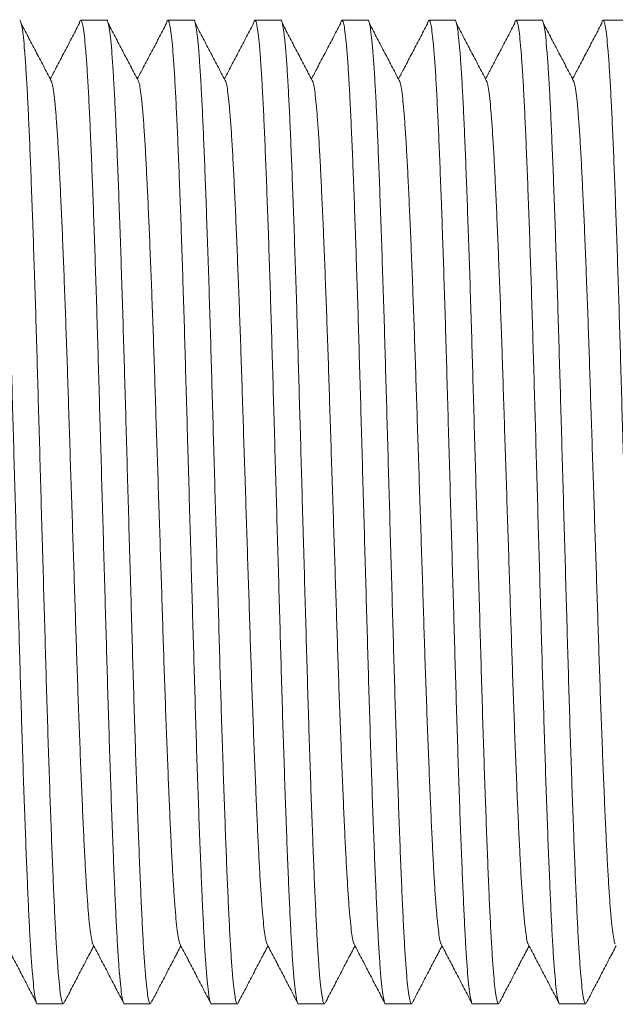
# Model space of a CAD drawing. Units: millimetres. Extents: x -159 to 492, y -177 to 435.
# Drawn here: x 106 to 119, y 34 to 55 of the extents above; entities that cross this region are included whole.
import ezdxf

# ---------------------------------------------------------------- set-up
doc = ezdxf.new("R2010")
doc.units = ezdxf.units.MM

msp = doc.modelspace()

# ---------------------------------------------------------------- linework, layer by layer
at = {"color": 7, "linetype": 'Continuous', "lineweight": 0}
for p, q in [((108.067, 54.878), (107.528, 54.878)), ((109.881, 54.878), (109.342, 54.878)), ((111.695, 54.878), (111.156, 54.878)), ((113.509, 54.878), (112.97, 54.878)), ((115.323, 54.878), (114.784, 54.878)), ((117.137, 54.878), (116.598, 54.878)), ((118.951, 54.878), (118.412, 54.878)), ((106.621, 34.378), (107.16, 34.378)), ((108.435, 34.378), (108.974, 34.378)), ((110.249, 34.378), (110.788, 34.378)), ((112.063, 34.378), (112.602, 34.378)), ((113.877, 34.378), (114.416, 34.378)), ((115.691, 34.378), (116.23, 34.378)), ((117.505, 34.378), (118.044, 34.378))]:
    msp.add_line(p, q, dxfattribs=at)
for points, knots in [([(106.621, 34.378), (106.62, 34.378), (106.612, 34.365), (106.595, 34.411), (106.57, 34.523), (106.544, 34.724), (106.518, 35), (106.492, 35.35), (106.467, 35.766), (106.443, 36.243), (106.419, 36.78), (106.394, 37.382), (106.368, 38.047), (106.342, 38.769), (106.316, 39.536), (106.291, 40.34), (106.266, 41.166), (106.242, 42.011), (106.217, 42.874), (106.192, 43.755), (106.166, 44.652), (106.141, 45.553), (106.115, 46.45), (106.09, 47.326), (106.065, 48.179), (106.041, 49.002), (106.015, 49.793), (105.99, 50.543), (105.964, 51.249), (105.939, 51.907), (105.914, 52.509), (105.889, 53.053), (105.864, 53.532), (105.839, 53.946), (105.813, 54.288), (105.788, 54.554), (105.762, 54.742), (105.737, 54.855), (105.713, 54.887), (105.694, 54.867), (105.682, 54.81), (105.679, 54.794)], [0, 0, 0, 0, 0.000555, 0.027245, 0.054203, 0.081327, 0.108512, 0.135651, 0.16216, 0.188425, 0.21459, 0.241021, 0.268118, 0.295299, 0.322458, 0.349487, 0.376283, 0.402424, 0.428811, 0.455398, 0.482085, 0.509258, 0.536323, 0.563178, 0.589791, 0.616608, 0.643165, 0.669842, 0.696537, 0.72315, 0.750059, 0.776696, 0.803451, 0.830453, 0.857599, 0.884299, 0.910934, 0.937405, 0.963616, 0.990306, 1, 1, 1, 1]), ([(106.253, 54.877), (106.253, 54.877), (106.262, 54.89), (106.278, 54.844), (106.304, 54.732), (106.33, 54.531), (106.356, 54.255), (106.381, 53.905), (106.407, 53.489), (106.431, 53.012), (106.455, 52.475), (106.48, 51.873), (106.505, 51.209), (106.531, 50.486), (106.557, 49.719), (106.583, 48.915), (106.608, 48.089), (106.632, 47.244), (106.657, 46.382), (106.682, 45.5), (106.707, 44.604), (106.733, 43.702), (106.759, 42.805), (106.784, 41.929), (106.808, 41.076), (106.833, 40.253), (106.859, 39.462), (106.884, 38.712), (106.91, 38.006), (106.935, 37.348), (106.96, 36.746), (106.985, 36.203), (107.009, 35.723), (107.035, 35.309), (107.061, 34.967), (107.086, 34.702), (107.112, 34.513), (107.137, 34.403), (107.158, 34.363), (107.17, 34.391), (107.175, 34.401)], [0, 0, 0, 0, 0.000567, 0.027821, 0.055349, 0.083046, 0.110806, 0.138519, 0.165587, 0.192408, 0.219126, 0.246116, 0.273786, 0.301541, 0.329273, 0.356874, 0.384237, 0.41093, 0.437875, 0.465024, 0.492275, 0.520022, 0.547659, 0.575082, 0.602257, 0.629641, 0.65676, 0.684001, 0.71126, 0.738435, 0.765913, 0.793113, 0.820434, 0.848007, 0.875727, 0.90299, 0.930188, 0.957219, 0.983984, 1, 1, 1, 1]), ([(106.925, 53.586), (106.872, 53.688), (106.766, 53.89), (106.606, 54.195), (106.447, 54.499), (106.341, 54.702), (106.287, 54.803)], [0, 0, 0, 0, 0.249985, 0.499991, 0.749989, 1, 1, 1, 1]), ([(107.493, 54.803), (107.44, 54.702), (107.334, 54.499), (107.174, 54.195), (107.027, 53.913), (106.932, 53.732), (106.89, 53.653)], [0, 0, 0, 0, 0.264453, 0.528902, 0.79335, 1, 1, 1, 1]), ([(108.435, 34.378), (108.434, 34.378), (108.426, 34.365), (108.409, 34.411), (108.384, 34.523), (108.358, 34.724), (108.332, 35), (108.306, 35.35), (108.281, 35.766), (108.257, 36.243), (108.233, 36.78), (108.208, 37.382), (108.182, 38.047), (108.156, 38.769), (108.13, 39.536), (108.105, 40.34), (108.08, 41.166), (108.056, 42.011), (108.031, 42.874), (108.006, 43.755), (107.98, 44.652), (107.955, 45.553), (107.929, 46.45), (107.904, 47.326), (107.879, 48.179), (107.855, 49.002), (107.829, 49.793), (107.804, 50.543), (107.778, 51.249), (107.753, 51.907), (107.728, 52.509), (107.703, 53.053), (107.678, 53.532), (107.653, 53.946), (107.627, 54.288), (107.601, 54.554), (107.576, 54.742), (107.551, 54.855), (107.527, 54.887), (107.508, 54.867), (107.496, 54.81), (107.493, 54.794)], [0, 0, 0, 0, 0.000555, 0.027245, 0.054203, 0.081327, 0.108512, 0.135651, 0.16216, 0.188425, 0.21459, 0.241021, 0.268118, 0.295299, 0.322458, 0.349487, 0.376283, 0.402424, 0.428811, 0.455398, 0.482085, 0.509258, 0.536323, 0.563178, 0.589791, 0.616608, 0.643165, 0.669842, 0.696537, 0.72315, 0.750059, 0.776696, 0.803451, 0.830453, 0.857599, 0.884299, 0.910934, 0.937405, 0.963616, 0.990306, 1, 1, 1, 1]), ([(108.067, 54.877), (108.067, 54.877), (108.076, 54.89), (108.092, 54.844), (108.118, 54.732), (108.144, 54.531), (108.17, 54.255), (108.195, 53.905), (108.221, 53.489), (108.245, 53.012), (108.269, 52.475), (108.294, 51.873), (108.319, 51.209), (108.345, 50.486), (108.371, 49.719), (108.397, 48.915), (108.422, 48.089), (108.446, 47.244), (108.471, 46.382), (108.496, 45.5), (108.521, 44.604), (108.547, 43.702), (108.573, 42.805), (108.598, 41.929), (108.622, 41.076), (108.647, 40.253), (108.673, 39.462), (108.698, 38.712), (108.724, 38.006), (108.749, 37.348), (108.774, 36.746), (108.799, 36.203), (108.823, 35.723), (108.849, 35.309), (108.875, 34.967), (108.9, 34.702), (108.926, 34.513), (108.951, 34.403), (108.972, 34.363), (108.984, 34.391), (108.989, 34.401)], [0, 0, 0, 0, 0.000567, 0.027821, 0.055349, 0.083046, 0.110806, 0.138519, 0.165587, 0.192408, 0.219126, 0.246116, 0.273786, 0.301541, 0.329273, 0.356874, 0.384237, 0.41093, 0.437875, 0.465024, 0.492275, 0.520022, 0.547659, 0.575082, 0.602257, 0.629641, 0.65676, 0.684001, 0.71126, 0.738435, 0.765913, 0.793113, 0.820434, 0.848007, 0.875727, 0.90299, 0.930188, 0.957219, 0.983984, 1, 1, 1, 1]), ([(108.739, 53.586), (108.686, 53.688), (108.58, 53.89), (108.42, 54.195), (108.261, 54.499), (108.155, 54.702), (108.101, 54.803)], [0, 0, 0, 0, 0.249987, 0.499989, 0.749993, 1, 1, 1, 1]), ([(109.307, 54.803), (109.254, 54.702), (109.148, 54.499), (108.988, 54.195), (108.841, 53.913), (108.746, 53.732), (108.704, 53.653)], [0, 0, 0, 0, 0.264453, 0.528897, 0.79335, 1, 1, 1, 1]), ([(110.249, 34.378), (110.248, 34.378), (110.24, 34.365), (110.223, 34.411), (110.198, 34.523), (110.172, 34.724), (110.146, 35), (110.12, 35.35), (110.095, 35.766), (110.071, 36.243), (110.047, 36.78), (110.022, 37.382), (109.996, 38.047), (109.97, 38.769), (109.944, 39.536), (109.919, 40.34), (109.894, 41.166), (109.87, 42.011), (109.845, 42.874), (109.82, 43.755), (109.794, 44.652), (109.769, 45.553), (109.743, 46.45), (109.718, 47.326), (109.693, 48.179), (109.669, 49.002), (109.643, 49.793), (109.618, 50.543), (109.592, 51.249), (109.567, 51.907), (109.542, 52.509), (109.517, 53.053), (109.492, 53.532), (109.467, 53.946), (109.441, 54.288), (109.416, 54.554), (109.39, 54.742), (109.365, 54.855), (109.341, 54.887), (109.322, 54.867), (109.31, 54.81), (109.307, 54.794)], [0, 0, 0, 0, 0.000555, 0.027245, 0.054203, 0.081327, 0.108512, 0.135651, 0.16216, 0.188425, 0.21459, 0.241021, 0.268118, 0.295299, 0.322458, 0.349487, 0.376283, 0.402424, 0.428811, 0.455398, 0.482085, 0.509258, 0.536323, 0.563178, 0.589791, 0.616608, 0.643165, 0.669842, 0.696537, 0.72315, 0.750059, 0.776696, 0.803451, 0.830453, 0.857599, 0.884299, 0.910934, 0.937405, 0.963616, 0.990306, 1, 1, 1, 1]), ([(109.881, 54.877), (109.881, 54.877), (109.89, 54.89), (109.906, 54.844), (109.932, 54.732), (109.958, 54.531), (109.984, 54.255), (110.009, 53.905), (110.035, 53.489), (110.059, 53.012), (110.083, 52.475), (110.108, 51.873), (110.133, 51.209), (110.159, 50.486), (110.185, 49.719), (110.211, 48.915), (110.236, 48.089), (110.26, 47.244), (110.285, 46.382), (110.31, 45.5), (110.335, 44.604), (110.361, 43.702), (110.387, 42.805), (110.412, 41.929), (110.436, 41.076), (110.461, 40.253), (110.487, 39.462), (110.512, 38.712), (110.538, 38.006), (110.563, 37.348), (110.588, 36.746), (110.613, 36.203), (110.637, 35.723), (110.663, 35.309), (110.689, 34.967), (110.714, 34.702), (110.74, 34.513), (110.765, 34.403), (110.786, 34.363), (110.798, 34.391), (110.803, 34.401)], [0, 0, 0, 0, 0.000567, 0.027821, 0.055349, 0.083046, 0.110806, 0.138519, 0.165587, 0.192408, 0.219126, 0.246116, 0.273786, 0.301541, 0.329273, 0.356874, 0.384237, 0.41093, 0.437875, 0.465024, 0.492275, 0.520022, 0.547659, 0.575082, 0.602257, 0.629641, 0.65676, 0.684001, 0.71126, 0.738435, 0.765913, 0.793113, 0.820434, 0.848007, 0.875727, 0.90299, 0.930188, 0.957219, 0.983984, 1, 1, 1, 1]), ([(110.553, 53.586), (110.5, 53.688), (110.394, 53.89), (110.234, 54.195), (110.075, 54.499), (109.969, 54.702), (109.915, 54.803)], [0, 0, 0, 0, 0.24999, 0.499991, 0.749989, 1, 1, 1, 1]), ([(111.121, 54.803), (111.068, 54.702), (110.962, 54.499), (110.802, 54.195), (110.655, 53.913), (110.56, 53.732), (110.518, 53.653)], [0, 0, 0, 0, 0.264458, 0.528902, 0.79335, 1, 1, 1, 1]), ([(112.063, 34.378), (112.062, 34.378), (112.054, 34.365), (112.037, 34.411), (112.012, 34.523), (111.986, 34.724), (111.96, 35), (111.934, 35.35), (111.909, 35.766), (111.885, 36.243), (111.861, 36.78), (111.836, 37.382), (111.81, 38.047), (111.784, 38.769), (111.758, 39.536), (111.733, 40.34), (111.708, 41.166), (111.684, 42.011), (111.659, 42.874), (111.634, 43.755), (111.608, 44.652), (111.583, 45.553), (111.557, 46.45), (111.532, 47.326), (111.507, 48.179), (111.483, 49.002), (111.457, 49.793), (111.432, 50.543), (111.406, 51.249), (111.381, 51.907), (111.356, 52.509), (111.331, 53.053), (111.306, 53.532), (111.281, 53.946), (111.255, 54.288), (111.229, 54.554), (111.204, 54.742), (111.179, 54.855), (111.155, 54.887), (111.136, 54.867), (111.124, 54.81), (111.121, 54.794)], [0, 0, 0, 0, 0.000555, 0.027245, 0.054203, 0.081327, 0.108512, 0.135651, 0.16216, 0.188425, 0.21459, 0.241021, 0.268118, 0.295299, 0.322458, 0.349487, 0.376283, 0.402424, 0.428811, 0.455398, 0.482085, 0.509258, 0.536323, 0.563178, 0.589791, 0.616608, 0.643165, 0.669842, 0.696537, 0.72315, 0.750059, 0.776696, 0.803451, 0.830453, 0.857599, 0.884299, 0.910934, 0.937405, 0.963616, 0.990306, 1, 1, 1, 1]), ([(111.695, 54.877), (111.695, 54.877), (111.704, 54.89), (111.72, 54.844), (111.746, 54.732), (111.772, 54.531), (111.798, 54.255), (111.823, 53.905), (111.849, 53.489), (111.873, 53.012), (111.897, 52.475), (111.922, 51.873), (111.947, 51.209), (111.973, 50.486), (111.999, 49.719), (112.025, 48.915), (112.05, 48.089), (112.074, 47.244), (112.099, 46.382), (112.124, 45.5), (112.149, 44.604), (112.175, 43.702), (112.201, 42.805), (112.226, 41.929), (112.25, 41.076), (112.275, 40.253), (112.301, 39.462), (112.326, 38.712), (112.352, 38.006), (112.377, 37.348), (112.402, 36.746), (112.427, 36.203), (112.451, 35.723), (112.477, 35.309), (112.503, 34.967), (112.528, 34.702), (112.554, 34.513), (112.579, 34.403), (112.6, 34.363), (112.612, 34.391), (112.617, 34.401)], [0, 0, 0, 0, 0.000567, 0.027821, 0.055349, 0.083046, 0.110806, 0.138519, 0.165587, 0.192408, 0.219126, 0.246116, 0.273786, 0.301541, 0.329273, 0.356874, 0.384237, 0.41093, 0.437875, 0.465024, 0.492275, 0.520022, 0.547659, 0.575082, 0.602257, 0.629641, 0.65676, 0.684001, 0.71126, 0.738435, 0.765913, 0.793113, 0.820434, 0.848007, 0.875727, 0.90299, 0.930188, 0.957219, 0.983984, 1, 1, 1, 1]), ([(112.367, 53.586), (112.314, 53.688), (112.208, 53.89), (112.048, 54.195), (111.889, 54.499), (111.783, 54.702), (111.729, 54.803)], [0, 0, 0, 0, 0.249987, 0.499989, 0.749993, 1, 1, 1, 1]), ([(112.935, 54.803), (112.882, 54.702), (112.776, 54.499), (112.616, 54.195), (112.469, 53.913), (112.374, 53.732), (112.332, 53.653)], [0, 0, 0, 0, 0.264453, 0.528897, 0.79335, 1, 1, 1, 1]), ([(113.877, 34.378), (113.876, 34.378), (113.868, 34.365), (113.851, 34.411), (113.826, 34.523), (113.8, 34.724), (113.774, 35), (113.748, 35.35), (113.723, 35.766), (113.699, 36.243), (113.675, 36.78), (113.65, 37.382), (113.624, 38.047), (113.598, 38.769), (113.572, 39.536), (113.547, 40.34), (113.522, 41.166), (113.498, 42.011), (113.473, 42.874), (113.448, 43.755), (113.422, 44.652), (113.397, 45.553), (113.371, 46.45), (113.346, 47.326), (113.321, 48.179), (113.297, 49.002), (113.271, 49.793), (113.246, 50.543), (113.22, 51.249), (113.195, 51.907), (113.17, 52.509), (113.145, 53.053), (113.12, 53.532), (113.095, 53.946), (113.069, 54.288), (113.044, 54.554), (113.018, 54.742), (112.993, 54.855), (112.969, 54.887), (112.95, 54.867), (112.938, 54.81), (112.935, 54.794)], [0, 0, 0, 0, 0.000555, 0.027245, 0.054203, 0.081327, 0.108512, 0.135651, 0.16216, 0.188425, 0.21459, 0.241021, 0.268118, 0.295299, 0.322458, 0.349487, 0.376283, 0.402424, 0.428811, 0.455398, 0.482085, 0.509258, 0.536323, 0.563178, 0.589791, 0.616608, 0.643165, 0.669842, 0.696537, 0.72315, 0.750059, 0.776696, 0.803451, 0.830453, 0.857599, 0.884299, 0.910934, 0.937405, 0.963616, 0.990306, 1, 1, 1, 1]), ([(113.509, 54.877), (113.509, 54.877), (113.518, 54.89), (113.534, 54.844), (113.56, 54.732), (113.586, 54.531), (113.612, 54.255), (113.637, 53.905), (113.663, 53.489), (113.687, 53.012), (113.711, 52.475), (113.736, 51.873), (113.761, 51.209), (113.787, 50.486), (113.813, 49.719), (113.839, 48.915), (113.864, 48.089), (113.888, 47.244), (113.913, 46.382), (113.938, 45.5), (113.963, 44.604), (113.989, 43.702), (114.015, 42.805), (114.04, 41.929), (114.064, 41.076), (114.089, 40.253), (114.115, 39.462), (114.14, 38.712), (114.166, 38.006), (114.191, 37.348), (114.216, 36.746), (114.241, 36.203), (114.265, 35.723), (114.291, 35.309), (114.317, 34.967), (114.342, 34.702), (114.368, 34.513), (114.393, 34.403), (114.414, 34.363), (114.426, 34.391), (114.431, 34.401)], [0, 0, 0, 0, 0.000567, 0.027821, 0.055349, 0.083046, 0.110806, 0.138519, 0.165587, 0.192408, 0.219126, 0.246116, 0.273786, 0.301541, 0.329273, 0.356874, 0.384237, 0.41093, 0.437875, 0.465024, 0.492275, 0.520022, 0.547659, 0.575082, 0.602257, 0.629641, 0.65676, 0.684001, 0.71126, 0.738435, 0.765913, 0.793113, 0.820434, 0.848007, 0.875727, 0.90299, 0.930188, 0.957219, 0.983984, 1, 1, 1, 1]), ([(114.181, 53.586), (114.128, 53.688), (114.022, 53.89), (113.862, 54.195), (113.703, 54.499), (113.597, 54.702), (113.543, 54.803)], [0, 0, 0, 0, 0.24999, 0.499991, 0.749989, 1, 1, 1, 1]), ([(114.749, 54.803), (114.696, 54.702), (114.59, 54.499), (114.43, 54.195), (114.283, 53.913), (114.188, 53.732), (114.146, 53.653)], [0, 0, 0, 0, 0.264458, 0.528902, 0.79335, 1, 1, 1, 1]), ([(115.691, 34.378), (115.69, 34.378), (115.682, 34.365), (115.665, 34.411), (115.64, 34.523), (115.614, 34.724), (115.588, 35), (115.562, 35.35), (115.537, 35.766), (115.513, 36.243), (115.489, 36.78), (115.464, 37.382), (115.438, 38.047), (115.412, 38.769), (115.386, 39.536), (115.361, 40.34), (115.336, 41.166), (115.312, 42.011), (115.287, 42.874), (115.262, 43.755), (115.236, 44.652), (115.211, 45.553), (115.185, 46.45), (115.16, 47.326), (115.135, 48.179), (115.111, 49.002), (115.085, 49.793), (115.06, 50.543), (115.034, 51.249), (115.009, 51.907), (114.984, 52.509), (114.959, 53.053), (114.934, 53.532), (114.909, 53.946), (114.883, 54.288), (114.857, 54.554), (114.832, 54.742), (114.807, 54.855), (114.783, 54.887), (114.764, 54.867), (114.752, 54.81), (114.749, 54.794)], [0, 0, 0, 0, 0.000555, 0.027245, 0.054203, 0.081327, 0.108512, 0.135651, 0.16216, 0.188425, 0.21459, 0.241021, 0.268118, 0.295299, 0.322458, 0.349487, 0.376283, 0.402424, 0.428811, 0.455398, 0.482085, 0.509258, 0.536323, 0.563178, 0.589791, 0.616608, 0.643165, 0.669842, 0.696537, 0.72315, 0.750059, 0.776696, 0.803451, 0.830453, 0.857599, 0.884299, 0.910934, 0.937405, 0.963616, 0.990306, 1, 1, 1, 1]), ([(115.323, 54.877), (115.323, 54.877), (115.332, 54.89), (115.348, 54.844), (115.374, 54.732), (115.4, 54.531), (115.426, 54.255), (115.451, 53.905), (115.477, 53.489), (115.501, 53.012), (115.525, 52.475), (115.55, 51.873), (115.575, 51.209), (115.601, 50.486), (115.627, 49.719), (115.653, 48.915), (115.678, 48.089), (115.702, 47.244), (115.727, 46.382), (115.752, 45.5), (115.777, 44.604), (115.803, 43.702), (115.829, 42.805), (115.854, 41.929), (115.878, 41.076), (115.903, 40.253), (115.929, 39.462), (115.954, 38.712), (115.98, 38.006), (116.005, 37.348), (116.03, 36.746), (116.055, 36.203), (116.079, 35.723), (116.105, 35.309), (116.131, 34.967), (116.156, 34.702), (116.182, 34.513), (116.207, 34.403), (116.228, 34.363), (116.24, 34.391), (116.245, 34.401)], [0, 0, 0, 0, 0.000567, 0.027821, 0.055349, 0.083046, 0.110806, 0.138519, 0.165587, 0.192408, 0.219126, 0.246116, 0.273786, 0.301541, 0.329273, 0.356874, 0.384237, 0.41093, 0.437875, 0.465024, 0.492275, 0.520022, 0.547659, 0.575082, 0.602257, 0.629641, 0.65676, 0.684001, 0.71126, 0.738435, 0.765913, 0.793113, 0.820434, 0.848007, 0.875727, 0.90299, 0.930188, 0.957219, 0.983984, 1, 1, 1, 1]), ([(115.995, 53.586), (115.942, 53.688), (115.836, 53.89), (115.676, 54.195), (115.517, 54.499), (115.411, 54.702), (115.357, 54.803)], [0, 0, 0, 0, 0.249987, 0.499994, 0.749993, 1, 1, 1, 1]), ([(116.563, 54.803), (116.51, 54.702), (116.404, 54.499), (116.244, 54.195), (116.097, 53.913), (116.002, 53.732), (115.96, 53.653)], [0, 0, 0, 0, 0.264453, 0.528897, 0.79335, 1, 1, 1, 1]), ([(117.505, 34.378), (117.504, 34.378), (117.496, 34.365), (117.479, 34.411), (117.454, 34.523), (117.428, 34.724), (117.402, 35), (117.376, 35.35), (117.351, 35.766), (117.327, 36.243), (117.303, 36.78), (117.278, 37.382), (117.252, 38.047), (117.226, 38.769), (117.2, 39.536), (117.175, 40.34), (117.15, 41.166), (117.126, 42.011), (117.101, 42.874), (117.076, 43.755), (117.05, 44.652), (117.025, 45.553), (116.999, 46.45), (116.974, 47.326), (116.949, 48.179), (116.925, 49.002), (116.899, 49.793), (116.874, 50.543), (116.848, 51.249), (116.823, 51.907), (116.798, 52.509), (116.773, 53.053), (116.748, 53.532), (116.723, 53.946), (116.697, 54.288), (116.672, 54.554), (116.646, 54.742), (116.621, 54.855), (116.597, 54.887), (116.578, 54.867), (116.566, 54.81), (116.563, 54.794)], [0, 0, 0, 0, 0.0005551, 0.0272452, 0.054203, 0.0813271, 0.1085121, 0.1356513, 0.1621595, 0.1884249, 0.2145904, 0.2410213, 0.2681184, 0.2952994, 0.3224577, 0.3494867, 0.3762834, 0.4024239, 0.428811, 0.4553979, 0.4820855, 0.5092576, 0.5363231, 0.5631784, 0.5897907, 0.6166075, 0.6431653, 0.6698421, 0.6965373, 0.72315, 0.7500588, 0.7766956, 0.8034512, 0.8304533, 0.8575995, 0.8842989, 0.9109339, 0.937405, 0.9636161, 0.9903062, 1, 1, 1, 1]), ([(117.137, 54.877), (117.137, 54.877), (117.146, 54.89), (117.162, 54.844), (117.188, 54.732), (117.214, 54.531), (117.24, 54.255), (117.265, 53.905), (117.291, 53.489), (117.315, 53.012), (117.339, 52.475), (117.364, 51.873), (117.389, 51.209), (117.415, 50.486), (117.441, 49.719), (117.467, 48.915), (117.492, 48.089), (117.516, 47.244), (117.541, 46.382), (117.566, 45.5), (117.591, 44.604), (117.617, 43.702), (117.643, 42.805), (117.668, 41.929), (117.692, 41.076), (117.717, 40.253), (117.743, 39.462), (117.768, 38.712), (117.794, 38.006), (117.819, 37.348), (117.844, 36.746), (117.869, 36.203), (117.893, 35.723), (117.919, 35.309), (117.945, 34.967), (117.97, 34.702), (117.996, 34.513), (118.021, 34.403), (118.042, 34.363), (118.054, 34.391), (118.059, 34.401)], [0, 0, 0, 0, 0.000567, 0.027821, 0.055349, 0.083046, 0.110806, 0.138519, 0.165587, 0.192408, 0.219126, 0.246116, 0.273786, 0.301541, 0.329273, 0.356874, 0.384237, 0.41093, 0.437875, 0.465024, 0.492275, 0.520022, 0.547659, 0.575082, 0.602257, 0.629641, 0.65676, 0.684001, 0.71126, 0.738435, 0.765913, 0.793113, 0.820434, 0.848007, 0.875727, 0.90299, 0.930188, 0.957219, 0.983984, 1, 1, 1, 1]), ([(117.809, 53.586), (117.756, 53.688), (117.65, 53.89), (117.49, 54.195), (117.331, 54.499), (117.225, 54.702), (117.171, 54.803)], [0, 0, 0, 0, 0.24999, 0.499991, 0.749989, 1, 1, 1, 1]), ([(118.377, 54.803), (118.324, 54.702), (118.218, 54.499), (118.058, 54.195), (117.911, 53.913), (117.816, 53.732), (117.774, 53.653)], [0, 0, 0, 0, 0.264456, 0.528899, 0.793345, 1, 1, 1, 1]), ([(119.319, 34.378), (119.318, 34.378), (119.31, 34.365), (119.293, 34.411), (119.268, 34.523), (119.242, 34.724), (119.216, 35), (119.19, 35.35), (119.165, 35.766), (119.141, 36.243), (119.117, 36.78), (119.092, 37.382), (119.066, 38.047), (119.04, 38.769), (119.014, 39.536), (118.989, 40.34), (118.964, 41.166), (118.94, 42.011), (118.915, 42.874), (118.89, 43.755), (118.864, 44.652), (118.839, 45.553), (118.813, 46.45), (118.788, 47.326), (118.763, 48.179), (118.739, 49.002), (118.713, 49.793), (118.688, 50.543), (118.662, 51.249), (118.637, 51.907), (118.612, 52.509), (118.587, 53.053), (118.562, 53.532), (118.537, 53.946), (118.511, 54.288), (118.486, 54.554), (118.46, 54.742), (118.435, 54.855), (118.411, 54.887), (118.392, 54.867), (118.38, 54.81), (118.377, 54.794)], [0, 0, 0, 0, 0.000555, 0.027245, 0.054203, 0.081327, 0.108512, 0.135651, 0.16216, 0.188425, 0.21459, 0.241021, 0.268118, 0.295299, 0.322458, 0.349487, 0.376283, 0.402424, 0.428811, 0.455398, 0.482085, 0.509258, 0.536323, 0.563178, 0.589791, 0.616608, 0.643165, 0.669842, 0.696537, 0.72315, 0.750059, 0.776696, 0.803451, 0.830453, 0.857599, 0.884299, 0.910934, 0.937405, 0.963616, 0.990306, 1, 1, 1, 1]), ([(107.78, 35.625), (107.778, 35.628), (107.767, 35.639), (107.747, 35.731), (107.722, 35.901), (107.696, 36.144), (107.67, 36.45), (107.645, 36.816), (107.62, 37.234), (107.596, 37.707), (107.571, 38.235), (107.546, 38.82), (107.52, 39.455), (107.494, 40.13), (107.468, 40.837), (107.443, 41.564), (107.419, 42.308), (107.395, 43.067), (107.369, 43.843), (107.344, 44.632), (107.318, 45.427), (107.292, 46.216), (107.267, 46.988), (107.243, 47.74), (107.218, 48.465), (107.193, 49.162), (107.167, 49.824), (107.142, 50.446), (107.116, 51.027), (107.091, 51.558), (107.067, 52.037), (107.042, 52.461), (107.016, 52.827), (106.991, 53.13), (106.965, 53.363), (106.943, 53.514), (106.93, 53.561), (106.925, 53.578)], [0, 0, 0, 0, 0.009111, 0.038832, 0.0687365, 0.0987082, 0.1286293, 0.1578548, 0.1868122, 0.2156595, 0.2447997, 0.2746746, 0.3046416, 0.3345837, 0.3643832, 0.3939269, 0.4227463, 0.4518386, 0.4811504, 0.510574, 0.540531, 0.5703711, 0.5999788, 0.6293191, 0.6588848, 0.688165, 0.7175763, 0.7470078, 0.7763483, 0.8060155, 0.8353822, 0.8648802, 0.8946501, 0.9245789, 0.9540153, 0.9833805, 1, 1, 1, 1]), ([(109.594, 35.625), (109.592, 35.628), (109.581, 35.639), (109.561, 35.731), (109.536, 35.901), (109.51, 36.144), (109.484, 36.45), (109.459, 36.816), (109.434, 37.234), (109.41, 37.707), (109.385, 38.235), (109.36, 38.82), (109.334, 39.455), (109.308, 40.13), (109.282, 40.837), (109.257, 41.564), (109.233, 42.308), (109.209, 43.067), (109.183, 43.843), (109.158, 44.632), (109.132, 45.427), (109.106, 46.216), (109.081, 46.988), (109.057, 47.74), (109.032, 48.465), (109.007, 49.162), (108.981, 49.824), (108.956, 50.446), (108.93, 51.027), (108.905, 51.558), (108.881, 52.037), (108.856, 52.461), (108.83, 52.827), (108.805, 53.13), (108.779, 53.363), (108.757, 53.514), (108.744, 53.561), (108.739, 53.578)], [0, 0, 0, 0, 0.009111, 0.038832, 0.068736, 0.098708, 0.128629, 0.157855, 0.186812, 0.215659, 0.2448, 0.274675, 0.304642, 0.334584, 0.364383, 0.393927, 0.422746, 0.451839, 0.48115, 0.510574, 0.540531, 0.570371, 0.599979, 0.629319, 0.658885, 0.688165, 0.717576, 0.747008, 0.776348, 0.806015, 0.835382, 0.86488, 0.89465, 0.924579, 0.954015, 0.983381, 1, 1, 1, 1]), ([(111.408, 35.625), (111.406, 35.628), (111.395, 35.639), (111.375, 35.731), (111.35, 35.901), (111.324, 36.144), (111.298, 36.45), (111.273, 36.816), (111.248, 37.234), (111.224, 37.707), (111.199, 38.235), (111.174, 38.82), (111.148, 39.455), (111.122, 40.13), (111.096, 40.837), (111.071, 41.564), (111.047, 42.308), (111.023, 43.067), (110.997, 43.843), (110.972, 44.632), (110.946, 45.427), (110.92, 46.216), (110.895, 46.988), (110.871, 47.74), (110.846, 48.465), (110.821, 49.162), (110.795, 49.824), (110.77, 50.446), (110.744, 51.027), (110.719, 51.558), (110.695, 52.037), (110.67, 52.461), (110.644, 52.827), (110.619, 53.13), (110.593, 53.363), (110.571, 53.514), (110.558, 53.561), (110.553, 53.578)], [0, 0, 0, 0, 0.009111, 0.038832, 0.0687365, 0.0987082, 0.1286293, 0.1578549, 0.1868122, 0.2156595, 0.2447997, 0.2746746, 0.3046416, 0.3345837, 0.3643832, 0.3939269, 0.4227463, 0.4518386, 0.4811504, 0.510574, 0.540531, 0.5703711, 0.5999788, 0.6293191, 0.6588848, 0.688165, 0.7175763, 0.7470078, 0.7763483, 0.8060155, 0.8353822, 0.8648802, 0.8946501, 0.9245789, 0.9540153, 0.9833805, 1, 1, 1, 1]), ([(113.222, 35.625), (113.22, 35.628), (113.209, 35.639), (113.189, 35.731), (113.164, 35.901), (113.138, 36.144), (113.112, 36.45), (113.087, 36.816), (113.062, 37.234), (113.038, 37.707), (113.013, 38.235), (112.988, 38.82), (112.962, 39.455), (112.936, 40.13), (112.91, 40.837), (112.885, 41.564), (112.861, 42.308), (112.837, 43.067), (112.811, 43.843), (112.786, 44.632), (112.76, 45.427), (112.734, 46.216), (112.709, 46.988), (112.685, 47.74), (112.66, 48.465), (112.635, 49.162), (112.609, 49.824), (112.584, 50.446), (112.558, 51.027), (112.533, 51.558), (112.509, 52.037), (112.484, 52.461), (112.458, 52.827), (112.433, 53.13), (112.407, 53.363), (112.385, 53.514), (112.372, 53.561), (112.367, 53.578)], [0, 0, 0, 0, 0.009111, 0.038832, 0.068736, 0.098708, 0.128629, 0.157855, 0.186812, 0.215659, 0.2448, 0.274675, 0.304642, 0.334584, 0.364383, 0.393927, 0.422746, 0.451839, 0.48115, 0.510574, 0.540531, 0.570371, 0.599979, 0.629319, 0.658885, 0.688165, 0.717576, 0.747008, 0.776348, 0.806015, 0.835382, 0.86488, 0.89465, 0.924579, 0.954015, 0.983381, 1, 1, 1, 1]), ([(115.036, 35.625), (115.034, 35.628), (115.023, 35.639), (115.003, 35.731), (114.978, 35.901), (114.952, 36.144), (114.926, 36.45), (114.901, 36.816), (114.876, 37.234), (114.852, 37.707), (114.827, 38.235), (114.802, 38.82), (114.776, 39.455), (114.75, 40.13), (114.724, 40.837), (114.699, 41.564), (114.675, 42.308), (114.651, 43.067), (114.625, 43.843), (114.6, 44.632), (114.574, 45.427), (114.548, 46.216), (114.523, 46.988), (114.499, 47.74), (114.474, 48.465), (114.449, 49.162), (114.423, 49.824), (114.398, 50.446), (114.372, 51.027), (114.347, 51.558), (114.323, 52.037), (114.298, 52.461), (114.272, 52.827), (114.247, 53.13), (114.221, 53.363), (114.199, 53.514), (114.186, 53.561), (114.181, 53.578)], [0, 0, 0, 0, 0.009111, 0.038832, 0.0687365, 0.0987082, 0.1286293, 0.1578549, 0.1868122, 0.2156595, 0.2447997, 0.2746746, 0.3046416, 0.3345837, 0.3643832, 0.3939269, 0.4227463, 0.4518386, 0.4811504, 0.510574, 0.540531, 0.5703711, 0.5999788, 0.6293191, 0.6588848, 0.688165, 0.7175763, 0.7470078, 0.7763483, 0.8060155, 0.8353822, 0.8648802, 0.8946501, 0.9245789, 0.9540153, 0.9833805, 1, 1, 1, 1]), ([(116.85, 35.625), (116.848, 35.628), (116.837, 35.639), (116.817, 35.731), (116.792, 35.901), (116.766, 36.144), (116.74, 36.45), (116.715, 36.816), (116.69, 37.234), (116.666, 37.707), (116.641, 38.235), (116.616, 38.82), (116.59, 39.455), (116.564, 40.13), (116.538, 40.837), (116.513, 41.564), (116.489, 42.308), (116.465, 43.067), (116.439, 43.843), (116.414, 44.632), (116.388, 45.427), (116.362, 46.216), (116.337, 46.988), (116.313, 47.74), (116.288, 48.465), (116.263, 49.162), (116.237, 49.824), (116.212, 50.446), (116.186, 51.027), (116.161, 51.558), (116.137, 52.037), (116.112, 52.461), (116.086, 52.827), (116.061, 53.13), (116.035, 53.363), (116.013, 53.514), (116, 53.561), (115.995, 53.578)], [0, 0, 0, 0, 0.009111, 0.038832, 0.068736, 0.098708, 0.128629, 0.157855, 0.186812, 0.215659, 0.2448, 0.274675, 0.304642, 0.334584, 0.364383, 0.393927, 0.422746, 0.451839, 0.48115, 0.510574, 0.540531, 0.570371, 0.599979, 0.629319, 0.658885, 0.688165, 0.717576, 0.747008, 0.776348, 0.806015, 0.835382, 0.86488, 0.89465, 0.924579, 0.954015, 0.983381, 1, 1, 1, 1]), ([(118.664, 35.625), (118.662, 35.628), (118.651, 35.639), (118.631, 35.731), (118.606, 35.901), (118.58, 36.144), (118.554, 36.45), (118.529, 36.816), (118.504, 37.234), (118.48, 37.707), (118.455, 38.235), (118.43, 38.82), (118.404, 39.455), (118.378, 40.13), (118.352, 40.837), (118.327, 41.564), (118.303, 42.308), (118.279, 43.067), (118.253, 43.843), (118.228, 44.632), (118.202, 45.427), (118.176, 46.216), (118.151, 46.988), (118.127, 47.74), (118.102, 48.465), (118.077, 49.162), (118.051, 49.824), (118.026, 50.446), (118, 51.027), (117.975, 51.558), (117.951, 52.037), (117.926, 52.461), (117.9, 52.827), (117.875, 53.13), (117.849, 53.363), (117.827, 53.514), (117.814, 53.561), (117.809, 53.578)], [0, 0, 0, 0, 0.009111, 0.038832, 0.068737, 0.098708, 0.128629, 0.157855, 0.186812, 0.215659, 0.2448, 0.274675, 0.304642, 0.334584, 0.364383, 0.393927, 0.422746, 0.451839, 0.48115, 0.510574, 0.540531, 0.570371, 0.599979, 0.629319, 0.658885, 0.688165, 0.717576, 0.747008, 0.776348, 0.806015, 0.835382, 0.86488, 0.89465, 0.924579, 0.954015, 0.983381, 1, 1, 1, 1]), ([(105.966, 35.617), (106.02, 35.515), (106.126, 35.311), (106.286, 35.005), (106.446, 34.698), (106.552, 34.494), (106.606, 34.392)], [0, 0, 0, 0, 0.2499565, 0.4999378, 0.7499478, 1, 1, 1, 1]), ([(107.175, 34.392), (107.228, 34.494), (107.335, 34.698), (107.495, 35.005), (107.649, 35.3), (107.75, 35.494), (107.797, 35.585)], [0, 0, 0, 0, 0.256852, 0.513666, 0.770451, 1, 1, 1, 1]), ([(107.78, 35.617), (107.834, 35.515), (107.94, 35.311), (108.1, 35.005), (108.26, 34.698), (108.366, 34.494), (108.42, 34.392)], [0, 0, 0, 0, 0.2499577, 0.4999403, 0.7499465, 1, 1, 1, 1]), ([(108.989, 34.392), (109.042, 34.494), (109.149, 34.698), (109.309, 35.005), (109.463, 35.3), (109.564, 35.494), (109.611, 35.585)], [0, 0, 0, 0, 0.256856, 0.513669, 0.770447, 1, 1, 1, 1]), ([(109.594, 35.617), (109.648, 35.515), (109.754, 35.311), (109.914, 35.005), (110.074, 34.698), (110.18, 34.494), (110.234, 34.392)], [0, 0, 0, 0, 0.2499565, 0.4999378, 0.7499478, 1, 1, 1, 1]), ([(110.803, 34.392), (110.856, 34.494), (110.963, 34.698), (111.123, 35.005), (111.277, 35.3), (111.378, 35.494), (111.425, 35.585)], [0, 0, 0, 0, 0.256852, 0.513666, 0.770451, 1, 1, 1, 1]), ([(111.408, 35.617), (111.462, 35.515), (111.568, 35.311), (111.728, 35.005), (111.888, 34.698), (111.994, 34.494), (112.048, 34.392)], [0, 0, 0, 0, 0.2499577, 0.4999403, 0.7499465, 1, 1, 1, 1]), ([(112.617, 34.392), (112.67, 34.494), (112.777, 34.698), (112.937, 35.005), (113.091, 35.3), (113.192, 35.494), (113.239, 35.585)], [0, 0, 0, 0, 0.256856, 0.513669, 0.770447, 1, 1, 1, 1]), ([(113.222, 35.617), (113.276, 35.515), (113.382, 35.311), (113.542, 35.005), (113.702, 34.698), (113.808, 34.494), (113.862, 34.392)], [0, 0, 0, 0, 0.2499565, 0.4999378, 0.7499478, 1, 1, 1, 1]), ([(114.431, 34.392), (114.484, 34.494), (114.591, 34.698), (114.751, 35.005), (114.905, 35.3), (115.006, 35.494), (115.053, 35.585)], [0, 0, 0, 0, 0.256852, 0.513666, 0.770451, 1, 1, 1, 1]), ([(115.036, 35.617), (115.09, 35.515), (115.196, 35.311), (115.356, 35.005), (115.516, 34.698), (115.622, 34.494), (115.676, 34.392)], [0, 0, 0, 0, 0.249958, 0.499935, 0.749947, 1, 1, 1, 1]), ([(116.245, 34.392), (116.298, 34.494), (116.405, 34.698), (116.565, 35.005), (116.719, 35.3), (116.82, 35.494), (116.867, 35.585)], [0, 0, 0, 0, 0.256856, 0.513669, 0.770447, 1, 1, 1, 1]), ([(116.85, 35.617), (116.904, 35.515), (117.01, 35.311), (117.17, 35.005), (117.33, 34.698), (117.436, 34.494), (117.49, 34.392)], [0, 0, 0, 0, 0.249958, 0.49994, 0.749952, 1, 1, 1, 1]), ([(118.059, 34.392), (118.112, 34.494), (118.219, 34.698), (118.379, 35.005), (118.533, 35.3), (118.634, 35.494), (118.681, 35.585)], [0, 0, 0, 0, 0.256856, 0.513669, 0.770452, 1, 1, 1, 1])]:
    msp.add_open_spline(points, degree=3, knots=knots, dxfattribs=at)

doc.saveas('drawing.dxf')
